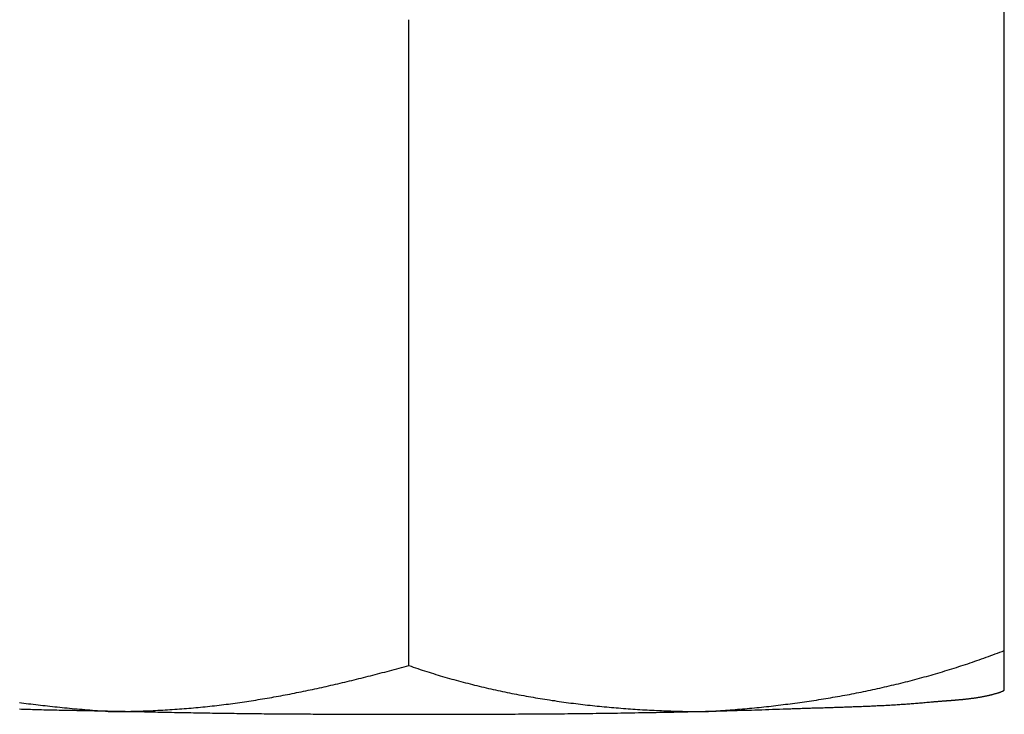
# Model space of a CAD drawing. Extents: x -243 to 155, y -376 to 356.
# Drawn here: x 127 to 142, y -354 to -343 of the extents above; entities that cross this region are included whole.
import ezdxf

# ---------------------------------------------------------------- set-up
doc = ezdxf.new("R2010")
doc.units = 0
doc.header["$MEASUREMENT"] = 0
doc.layers.add('EBENE_1', color=160, linetype='CONTINUOUS')

msp = doc.modelspace()

# ---------------------------------------------------------------- linework, layer by layer
at = {"layer": 'EBENE_1', "color": 7}
for p, q in [((142.319, -353.115), (142.319, -342.898)), ((132.886, -353.354), (132.886, -343.124)), ((142.319, -353.185), (142.319, -353.115)), ((142.319, -353.746), (142.319, -353.185)), ((142.29, -353.761), (142.319, -353.746))]:
    msp.add_line(p, q, dxfattribs=at)
for points in [[(137.595, -354.082, 0), (137.634, -354.079, 0), (137.672, -354.077, 0), (137.71, -354.075, 0), (137.749, -354.072, 0), (137.787, -354.07, 0), (137.825, -354.067, 0), (137.863, -354.065, 0), (137.902, -354.062, 0), (137.94, -354.059, 0), (137.978, -354.056, 0), (138.016, -354.053, 0), (138.054, -354.05, 0), (138.093, -354.047, 0), (138.131, -354.044, 0), (138.169, -354.041, 0), (138.207, -354.037, 0), (138.245, -354.034, 0), (138.283, -354.03, 0), (138.321, -354.027, 0), (138.359, -354.023, 0), (138.397, -354.019, 0), (138.435, -354.016, 0), (138.473, -354.012, 0), (138.511, -354.008, 0), (138.549, -354.004, 0), (138.587, -354, 0), (138.625, -353.995, 0), (138.662, -353.991, 0), (138.7, -353.987, 0), (138.738, -353.982, 0), (138.776, -353.978, 0), (138.814, -353.973, 0), (138.852, -353.968, 0), (138.889, -353.964, 0), (138.927, -353.959, 0), (138.965, -353.954, 0), (139.002, -353.949, 0), (139.04, -353.944, 0), (139.078, -353.939, 0), (139.115, -353.933, 0), (139.153, -353.928, 0), (139.191, -353.922, 0), (139.228, -353.917, 0), (139.266, -353.911, 0), (139.303, -353.906, 0), (139.341, -353.9, 0), (139.379, -353.894, 0), (139.416, -353.888, 0), (139.454, -353.882, 0), (139.491, -353.876, 0), (139.528, -353.87, 0), (139.566, -353.863, 0), (139.603, -353.857, 0), (139.641, -353.85, 0), (139.678, -353.844, 0), (139.715, -353.837, 0), (139.753, -353.83, 0), (139.79, -353.824, 0), (139.827, -353.817, 0), (139.865, -353.81, 0), (139.902, -353.803, 0), (139.939, -353.795, 0), (139.976, -353.788, 0), (140.014, -353.781, 0), (140.051, -353.773, 0), (140.088, -353.766, 0), (140.125, -353.758, 0), (140.162, -353.75, 0), (140.199, -353.742, 0), (140.237, -353.734, 0), (140.274, -353.726, 0), (140.311, -353.718, 0), (140.348, -353.71, 0), (140.385, -353.702, 0), (140.422, -353.693, 0), (140.459, -353.685, 0), (140.496, -353.676, 0), (140.533, -353.667, 0), (140.57, -353.659, 0), (140.607, -353.65, 0), (140.643, -353.641, 0), (140.68, -353.632, 0), (140.717, -353.622, 0), (140.754, -353.613, 0), (140.791, -353.604, 0), (140.828, -353.594, 0), (140.864, -353.585, 0), (140.901, -353.575, 0), (140.938, -353.565, 0), (140.975, -353.555, 0), (141.011, -353.545, 0), (141.048, -353.535, 0), (141.085, -353.525, 0), (141.121, -353.515, 0), (141.158, -353.504, 0), (141.194, -353.494, 0), (141.231, -353.483, 0), (141.268, -353.472, 0), (141.304, -353.462, 0), (141.341, -353.451, 0), (141.377, -353.44, 0), (141.414, -353.429, 0), (141.45, -353.417, 0), (141.486, -353.406, 0), (141.523, -353.395, 0), (141.559, -353.383, 0), (141.596, -353.371, 0), (141.632, -353.36, 0), (141.668, -353.348, 0), (141.705, -353.336, 0), (141.741, -353.324, 0), (141.777, -353.311, 0), (141.813, -353.299, 0), (141.85, -353.287, 0), (141.886, -353.274, 0), (141.922, -353.262, 0), (141.958, -353.249, 0), (141.994, -353.236, 0), (142.03, -353.223, 0), (142.067, -353.21, 0), (142.103, -353.197, 0), (142.139, -353.184, 0), (142.175, -353.17, 0), (142.211, -353.157, 0), (142.247, -353.143, 0), (142.283, -353.129, 0), (142.319, -353.115, 0)], [(128.164, -354.082, 0), (128.204, -354.082, 0), (128.244, -354.082, 0), (128.284, -354.081, 0), (128.324, -354.081, 0), (128.364, -354.08, 0), (128.404, -354.08, 0), (128.443, -354.079, 0), (128.483, -354.078, 0), (128.522, -354.078, 0), (128.561, -354.077, 0), (128.6, -354.075, 0), (128.639, -354.074, 0), (128.678, -354.073, 0), (128.717, -354.072, 0), (128.756, -354.07, 0), (128.794, -354.069, 0), (128.833, -354.067, 0), (128.871, -354.065, 0), (128.91, -354.063, 0), (128.948, -354.061, 0), (128.986, -354.059, 0), (129.024, -354.057, 0), (129.062, -354.055, 0), (129.1, -354.052, 0), (129.138, -354.05, 0), (129.176, -354.047, 0), (129.213, -354.045, 0), (129.251, -354.042, 0), (129.288, -354.039, 0), (129.326, -354.036, 0), (129.363, -354.033, 0), (129.401, -354.03, 0), (129.438, -354.027, 0), (129.475, -354.024, 0), (129.512, -354.02, 0), (129.549, -354.017, 0), (129.586, -354.013, 0), (129.623, -354.009, 0), (129.66, -354.006, 0), (129.697, -354.002, 0), (129.733, -353.998, 0), (129.77, -353.994, 0), (129.807, -353.99, 0), (129.843, -353.985, 0), (129.88, -353.981, 0), (129.916, -353.977, 0), (129.953, -353.972, 0), (129.989, -353.968, 0), (130.026, -353.963, 0), (130.062, -353.958, 0), (130.098, -353.953, 0), (130.135, -353.948, 0), (130.171, -353.943, 0), (130.207, -353.938, 0), (130.243, -353.933, 0), (130.28, -353.928, 0), (130.316, -353.922, 0), (130.352, -353.917, 0), (130.388, -353.911, 0), (130.424, -353.906, 0), (130.46, -353.9, 0), (130.496, -353.894, 0), (130.532, -353.888, 0), (130.568, -353.883, 0), (130.604, -353.876, 0), (130.64, -353.87, 0), (130.676, -353.864, 0), (130.712, -353.858, 0), (130.748, -353.851, 0), (130.784, -353.845, 0), (130.82, -353.839, 0), (130.856, -353.832, 0), (130.892, -353.825, 0), (130.928, -353.818, 0), (130.964, -353.812, 0), (131, -353.805, 0), (131.036, -353.798, 0), (131.072, -353.791, 0), (131.108, -353.783, 0), (131.144, -353.776, 0), (131.18, -353.769, 0), (131.216, -353.761, 0), (131.252, -353.754, 0), (131.288, -353.746, 0), (131.324, -353.739, 0), (131.36, -353.731, 0), (131.397, -353.723, 0), (131.433, -353.715, 0), (131.469, -353.707, 0), (131.505, -353.699, 0), (131.542, -353.691, 0), (131.578, -353.683, 0), (131.614, -353.675, 0), (131.651, -353.667, 0), (131.687, -353.658, 0), (131.724, -353.65, 0), (131.76, -353.641, 0), (131.797, -353.633, 0), (131.833, -353.624, 0), (131.87, -353.615, 0), (131.907, -353.607, 0), (131.944, -353.598, 0), (131.981, -353.589, 0), (132.017, -353.58, 0), (132.054, -353.571, 0), (132.091, -353.561, 0), (132.129, -353.552, 0), (132.166, -353.543, 0), (132.203, -353.534, 0), (132.24, -353.524, 0), (132.278, -353.515, 0), (132.315, -353.505, 0), (132.352, -353.495, 0), (132.39, -353.486, 0), (132.428, -353.476, 0), (132.465, -353.466, 0), (132.503, -353.456, 0), (132.541, -353.446, 0), (132.579, -353.436, 0), (132.617, -353.426, 0), (132.655, -353.416, 0), (132.693, -353.406, 0), (132.732, -353.395, 0), (132.77, -353.385, 0), (132.809, -353.375, 0), (132.847, -353.364, 0), (132.886, -353.354, 0)], [(132.886, -353.354, 0), (132.921, -353.366, 0), (132.956, -353.378, 0), (132.992, -353.39, 0), (133.027, -353.402, 0), (133.062, -353.414, 0), (133.098, -353.425, 0), (133.134, -353.437, 0), (133.169, -353.448, 0), (133.205, -353.46, 0), (133.24, -353.471, 0), (133.276, -353.482, 0), (133.312, -353.493, 0), (133.348, -353.504, 0), (133.384, -353.515, 0), (133.42, -353.525, 0), (133.456, -353.536, 0), (133.492, -353.546, 0), (133.528, -353.557, 0), (133.564, -353.567, 0), (133.6, -353.577, 0), (133.637, -353.587, 0), (133.673, -353.597, 0), (133.709, -353.607, 0), (133.746, -353.616, 0), (133.782, -353.626, 0), (133.819, -353.635, 0), (133.855, -353.645, 0), (133.892, -353.654, 0), (133.928, -353.663, 0), (133.965, -353.672, 0), (134.001, -353.681, 0), (134.038, -353.69, 0), (134.075, -353.698, 0), (134.112, -353.707, 0), (134.149, -353.715, 0), (134.185, -353.724, 0), (134.222, -353.732, 0), (134.259, -353.74, 0), (134.296, -353.748, 0), (134.333, -353.756, 0), (134.37, -353.764, 0), (134.407, -353.772, 0), (134.444, -353.779, 0), (134.481, -353.787, 0), (134.519, -353.794, 0), (134.556, -353.801, 0), (134.593, -353.809, 0), (134.63, -353.816, 0), (134.667, -353.823, 0), (134.705, -353.83, 0), (134.742, -353.837, 0), (134.779, -353.843, 0), (134.817, -353.85, 0), (134.854, -353.856, 0), (134.891, -353.863, 0), (134.929, -353.869, 0), (134.966, -353.875, 0), (135.004, -353.881, 0), (135.041, -353.887, 0), (135.079, -353.893, 0), (135.116, -353.899, 0), (135.154, -353.905, 0), (135.191, -353.91, 0), (135.229, -353.916, 0), (135.266, -353.921, 0), (135.304, -353.927, 0), (135.341, -353.932, 0), (135.379, -353.937, 0), (135.417, -353.942, 0), (135.454, -353.947, 0), (135.492, -353.952, 0), (135.53, -353.957, 0), (135.567, -353.961, 0), (135.605, -353.966, 0), (135.643, -353.97, 0), (135.68, -353.975, 0), (135.718, -353.979, 0), (135.756, -353.983, 0), (135.793, -353.987, 0), (135.831, -353.991, 0), (135.869, -353.995, 0), (135.906, -353.999, 0), (135.944, -354.003, 0), (135.982, -354.006, 0), (136.02, -354.01, 0), (136.057, -354.013, 0), (136.095, -354.017, 0), (136.133, -354.02, 0), (136.17, -354.023, 0), (136.208, -354.026, 0), (136.246, -354.029, 0), (136.284, -354.032, 0), (136.321, -354.035, 0), (136.359, -354.038, 0), (136.397, -354.041, 0), (136.434, -354.043, 0), (136.472, -354.046, 0), (136.51, -354.048, 0), (136.547, -354.05, 0), (136.585, -354.053, 0), (136.623, -354.055, 0), (136.66, -354.057, 0), (136.698, -354.059, 0), (136.736, -354.061, 0), (136.773, -354.063, 0), (136.811, -354.064, 0), (136.848, -354.066, 0), (136.886, -354.067, 0), (136.923, -354.069, 0), (136.961, -354.07, 0), (136.998, -354.072, 0), (137.036, -354.073, 0), (137.073, -354.074, 0), (137.111, -354.075, 0), (137.148, -354.076, 0), (137.186, -354.077, 0), (137.223, -354.078, 0), (137.26, -354.079, 0), (137.298, -354.079, 0), (137.335, -354.08, 0), (137.372, -354.08, 0), (137.41, -354.081, 0), (137.447, -354.081, 0), (137.484, -354.081, 0), (137.521, -354.082, 0), (137.558, -354.082, 0), (137.595, -354.082, 0)], [(141.155, -353.93, 0), (141.164, -353.929, 0), (141.172, -353.928, 0), (141.181, -353.928, 0), (141.189, -353.927, 0), (141.198, -353.926, 0), (141.207, -353.925, 0), (141.215, -353.925, 0), (141.224, -353.924, 0), (141.232, -353.923, 0), (141.241, -353.923, 0), (141.25, -353.922, 0), (141.259, -353.921, 0), (141.267, -353.921, 0), (141.276, -353.92, 0), (141.285, -353.919, 0), (141.294, -353.919, 0), (141.303, -353.918, 0), (141.312, -353.917, 0), (141.321, -353.917, 0), (141.329, -353.916, 0), (141.338, -353.915, 0), (141.347, -353.915, 0), (141.356, -353.914, 0), (141.365, -353.913, 0), (141.374, -353.913, 0), (141.383, -353.912, 0), (141.392, -353.911, 0), (141.402, -353.911, 0), (141.411, -353.91, 0), (141.42, -353.909, 0), (141.429, -353.909, 0), (141.438, -353.908, 0), (141.447, -353.907, 0), (141.456, -353.907, 0), (141.465, -353.906, 0), (141.475, -353.905, 0), (141.484, -353.904, 0), (141.493, -353.904, 0), (141.502, -353.903, 0), (141.511, -353.902, 0), (141.521, -353.901, 0), (141.53, -353.901, 0), (141.539, -353.9, 0), (141.548, -353.899, 0), (141.558, -353.898, 0), (141.567, -353.898, 0), (141.576, -353.897, 0), (141.585, -353.896, 0), (141.595, -353.895, 0), (141.604, -353.894, 0), (141.613, -353.893, 0), (141.623, -353.893, 0), (141.632, -353.892, 0), (141.641, -353.891, 0), (141.65, -353.89, 0), (141.66, -353.889, 0), (141.669, -353.888, 0), (141.678, -353.887, 0), (141.688, -353.886, 0), (141.697, -353.885, 0), (141.706, -353.884, 0), (141.715, -353.883, 0), (141.725, -353.882, 0), (141.734, -353.881, 0), (141.743, -353.88, 0), (141.753, -353.879, 0), (141.762, -353.878, 0), (141.771, -353.877, 0), (141.78, -353.876, 0), (141.79, -353.874, 0), (141.799, -353.873, 0), (141.808, -353.872, 0), (141.817, -353.871, 0), (141.827, -353.869, 0), (141.836, -353.868, 0), (141.845, -353.867, 0), (141.854, -353.866, 0), (141.863, -353.864, 0), (141.873, -353.863, 0), (141.882, -353.861, 0), (141.891, -353.86, 0), (141.9, -353.859, 0), (141.909, -353.857, 0), (141.918, -353.856, 0), (141.927, -353.854, 0), (141.937, -353.853, 0), (141.946, -353.851, 0), (141.955, -353.849, 0), (141.964, -353.848, 0), (141.973, -353.846, 0), (141.982, -353.845, 0), (141.991, -353.843, 0), (142, -353.841, 0), (142.009, -353.839, 0), (142.018, -353.837, 0), (142.026, -353.836, 0), (142.035, -353.834, 0), (142.044, -353.832, 0), (142.053, -353.83, 0), (142.062, -353.828, 0), (142.071, -353.826, 0), (142.079, -353.824, 0), (142.088, -353.822, 0), (142.097, -353.82, 0), (142.106, -353.818, 0), (142.114, -353.816, 0), (142.123, -353.813, 0), (142.132, -353.811, 0), (142.14, -353.809, 0), (142.149, -353.807, 0), (142.157, -353.804, 0), (142.166, -353.802, 0), (142.174, -353.799, 0), (142.183, -353.797, 0), (142.191, -353.795, 0), (142.2, -353.792, 0), (142.208, -353.789, 0), (142.216, -353.787, 0), (142.225, -353.784, 0), (142.233, -353.781, 0), (142.241, -353.779, 0), (142.249, -353.776, 0), (142.258, -353.773, 0), (142.266, -353.77, 0), (142.274, -353.767, 0), (142.282, -353.764, 0), (142.29, -353.761, 0)], [(126.715, -353.938, 0), (126.751, -353.943, 0), (126.788, -353.948, 0), (126.825, -353.953, 0), (126.862, -353.958, 0), (126.899, -353.962, 0), (126.936, -353.967, 0), (126.974, -353.972, 0), (127.011, -353.976, 0), (127.049, -353.981, 0), (127.086, -353.985, 0), (127.124, -353.989, 0), (127.162, -353.994, 0), (127.2, -353.998, 0), (127.238, -354.002, 0), (127.277, -354.006, 0), (127.315, -354.01, 0), (127.354, -354.014, 0), (127.393, -354.018, 0), (127.432, -354.022, 0), (127.471, -354.026, 0), (127.51, -354.029, 0), (127.55, -354.033, 0), (127.589, -354.037, 0), (127.629, -354.04, 0), (127.669, -354.044, 0), (127.709, -354.047, 0), (127.75, -354.051, 0), (127.79, -354.054, 0), (127.831, -354.057, 0), (127.872, -354.06, 0), (127.913, -354.064, 0), (127.954, -354.067, 0), (127.996, -354.07, 0), (128.038, -354.073, 0), (128.079, -354.076, 0), (128.122, -354.079, 0), (128.164, -354.082, 0)], [(126.716, -354.042, 0), (126.751, -354.043, 0), (126.786, -354.044, 0), (126.821, -354.045, 0), (126.855, -354.046, 0), (126.89, -354.047, 0), (126.925, -354.048, 0), (126.96, -354.049, 0), (126.995, -354.05, 0), (127.03, -354.051, 0), (127.065, -354.052, 0), (127.1, -354.053, 0), (127.135, -354.054, 0), (127.17, -354.054, 0), (127.205, -354.055, 0), (127.24, -354.056, 0), (127.275, -354.057, 0), (127.309, -354.057, 0), (127.344, -354.058, 0), (127.379, -354.059, 0), (127.414, -354.06, 0), (127.449, -354.06, 0), (127.484, -354.061, 0), (127.519, -354.062, 0), (127.554, -354.062, 0), (127.589, -354.063, 0), (127.624, -354.064, 0), (127.659, -354.064, 0), (127.693, -354.065, 0), (127.728, -354.066, 0), (127.763, -354.066, 0), (127.798, -354.067, 0), (127.833, -354.068, 0), (127.868, -354.068, 0), (127.903, -354.069, 0), (127.938, -354.07, 0), (127.972, -354.07, 0), (128.007, -354.071, 0), (128.042, -354.072, 0), (128.077, -354.072, 0), (128.112, -354.073, 0), (128.147, -354.074, 0), (128.181, -354.074, 0), (128.216, -354.075, 0), (128.251, -354.076, 0), (128.286, -354.076, 0), (128.321, -354.077, 0), (128.355, -354.078, 0), (128.39, -354.078, 0), (128.425, -354.079, 0), (128.46, -354.08, 0), (128.495, -354.08, 0), (128.529, -354.081, 0), (128.566, -354.082, 0), (128.609, -354.083, 0), (128.652, -354.084, 0), (128.696, -354.085, 0), (128.739, -354.086, 0), (128.782, -354.087, 0), (128.825, -354.088, 0), (128.868, -354.089, 0), (128.911, -354.09, 0), (128.954, -354.091, 0), (128.998, -354.092, 0), (129.041, -354.093, 0), (129.084, -354.094, 0), (129.127, -354.094, 0), (129.17, -354.095, 0), (129.213, -354.096, 0), (129.256, -354.097, 0), (129.3, -354.098, 0), (129.343, -354.099, 0), (129.386, -354.099, 0), (129.429, -354.1, 0), (129.472, -354.101, 0), (129.515, -354.102, 0), (129.558, -354.102, 0), (129.601, -354.103, 0), (129.645, -354.104, 0), (129.688, -354.104, 0), (129.731, -354.105, 0), (129.774, -354.106, 0), (129.817, -354.106, 0), (129.86, -354.107, 0), (129.903, -354.108, 0), (129.947, -354.108, 0), (129.99, -354.109, 0), (130.033, -354.109, 0), (130.076, -354.11, 0), (130.119, -354.11, 0), (130.162, -354.111, 0), (130.205, -354.111, 0), (130.249, -354.112, 0), (130.292, -354.113, 0), (130.335, -354.113, 0), (130.378, -354.113, 0), (130.421, -354.114, 0), (130.464, -354.114, 0), (130.507, -354.115, 0), (130.551, -354.115, 0), (130.594, -354.116, 0), (130.637, -354.116, 0), (130.68, -354.116, 0), (130.723, -354.117, 0), (130.766, -354.117, 0), (130.809, -354.118, 0), (130.852, -354.118, 0), (130.896, -354.118, 0), (130.939, -354.119, 0), (130.982, -354.119, 0), (131.025, -354.119, 0), (131.068, -354.12, 0), (131.111, -354.12, 0), (131.154, -354.12, 0), (131.198, -354.12, 0), (131.241, -354.121, 0), (131.284, -354.121, 0), (131.327, -354.121, 0), (131.37, -354.122, 0), (131.413, -354.122, 0), (131.456, -354.122, 0), (131.5, -354.122, 0), (131.543, -354.122, 0), (131.586, -354.123, 0), (131.629, -354.123, 0), (131.672, -354.123, 0), (131.715, -354.123, 0), (131.758, -354.123, 0), (131.802, -354.123, 0), (131.845, -354.124, 0), (131.888, -354.124, 0), (131.931, -354.124, 0), (131.974, -354.124, 0), (132.017, -354.124, 0), (132.06, -354.124, 0), (132.103, -354.124, 0), (132.147, -354.125, 0), (132.19, -354.125, 0), (132.233, -354.125, 0), (132.276, -354.125, 0), (132.319, -354.125, 0), (132.362, -354.125, 0), (132.405, -354.125, 0), (132.449, -354.125, 0), (132.492, -354.125, 0), (132.535, -354.125, 0), (132.578, -354.125, 0), (132.621, -354.125, 0), (132.664, -354.125, 0), (132.707, -354.125, 0), (132.751, -354.125, 0), (132.794, -354.125, 0), (132.837, -354.125, 0), (132.88, -354.126, 0), (132.923, -354.126, 0), (132.966, -354.126, 0), (133.009, -354.126, 0), (133.059, -354.126, 0), (133.115, -354.126, 0), (133.171, -354.126, 0), (133.227, -354.125, 0), (133.282, -354.125, 0), (133.338, -354.125, 0), (133.394, -354.125, 0), (133.45, -354.125, 0), (133.506, -354.125, 0), (133.562, -354.125, 0), (133.618, -354.125, 0), (133.674, -354.125, 0), (133.73, -354.125, 0), (133.785, -354.125, 0), (133.841, -354.125, 0), (133.897, -354.124, 0), (133.953, -354.124, 0), (134.009, -354.124, 0), (134.065, -354.124, 0), (134.121, -354.124, 0), (134.177, -354.123, 0), (134.233, -354.123, 0), (134.288, -354.123, 0), (134.344, -354.123, 0), (134.4, -354.122, 0), (134.456, -354.122, 0), (134.512, -354.122, 0), (134.568, -354.122, 0), (134.624, -354.121, 0), (134.68, -354.121, 0), (134.736, -354.121, 0), (134.791, -354.12, 0), (134.847, -354.12, 0), (134.903, -354.119, 0), (134.959, -354.119, 0), (135.015, -354.119, 0), (135.071, -354.118, 0), (135.127, -354.118, 0), (135.183, -354.117, 0), (135.239, -354.117, 0), (135.295, -354.116, 0), (135.35, -354.116, 0), (135.406, -354.115, 0), (135.462, -354.115, 0), (135.518, -354.114, 0), (135.574, -354.113, 0), (135.63, -354.113, 0), (135.686, -354.112, 0), (135.742, -354.112, 0), (135.798, -354.111, 0), (135.853, -354.11, 0), (135.909, -354.11, 0), (135.965, -354.109, 0), (136.021, -354.108, 0), (136.077, -354.107, 0), (136.133, -354.107, 0), (136.189, -354.106, 0), (136.245, -354.105, 0), (136.301, -354.104, 0), (136.356, -354.103, 0), (136.412, -354.102, 0), (136.468, -354.101, 0), (136.524, -354.1, 0), (136.58, -354.1, 0), (136.636, -354.099, 0), (136.692, -354.098, 0), (136.748, -354.097, 0), (136.804, -354.095, 0), (136.859, -354.094, 0), (136.915, -354.093, 0), (136.971, -354.092, 0), (137.027, -354.091, 0), (137.083, -354.09, 0), (137.139, -354.089, 0), (137.195, -354.088, 0), (137.251, -354.086, 0), (137.306, -354.085, 0), (137.362, -354.084, 0), (137.418, -354.082, 0), (137.474, -354.081, 0), (137.53, -354.08, 0), (137.586, -354.078, 0), (137.642, -354.077, 0), (137.698, -354.076, 0), (137.753, -354.074, 0), (137.809, -354.073, 0), (137.865, -354.071, 0), (137.921, -354.07, 0), (137.977, -354.068, 0), (138.033, -354.066, 0), (138.089, -354.065, 0), (138.144, -354.063, 0), (138.2, -354.061, 0), (138.256, -354.06, 0), (138.312, -354.058, 0), (138.368, -354.056, 0), (138.424, -354.055, 0), (138.48, -354.053, 0), (138.535, -354.051, 0), (138.591, -354.049, 0), (138.647, -354.047, 0), (138.703, -354.045, 0), (138.759, -354.043, 0), (138.815, -354.041, 0), (138.845, -354.04, 0), (138.868, -354.039, 0), (138.89, -354.038, 0), (138.912, -354.038, 0), (138.935, -354.037, 0), (138.957, -354.036, 0), (138.98, -354.035, 0), (139.002, -354.035, 0), (139.024, -354.034, 0), (139.047, -354.033, 0), (139.069, -354.032, 0), (139.091, -354.032, 0), (139.114, -354.031, 0), (139.136, -354.03, 0), (139.159, -354.029, 0), (139.181, -354.029, 0), (139.204, -354.028, 0), (139.226, -354.027, 0), (139.248, -354.027, 0), (139.271, -354.026, 0), (139.293, -354.025, 0), (139.316, -354.025, 0), (139.338, -354.024, 0), (139.361, -354.023, 0), (139.383, -354.023, 0), (139.406, -354.022, 0), (139.428, -354.021, 0), (139.451, -354.021, 0), (139.473, -354.02, 0), (139.496, -354.019, 0), (139.518, -354.019, 0), (139.541, -354.018, 0), (139.563, -354.017, 0), (139.586, -354.016, 0), (139.608, -354.016, 0), (139.631, -354.015, 0), (139.653, -354.014, 0), (139.676, -354.014, 0), (139.698, -354.013, 0), (139.721, -354.012, 0), (139.743, -354.011, 0), (139.766, -354.011, 0), (139.788, -354.01, 0), (139.811, -354.009, 0), (139.833, -354.008, 0), (139.856, -354.008, 0), (139.878, -354.007, 0), (139.901, -354.006, 0), (139.923, -354.005, 0), (139.946, -354.004, 0), (139.968, -354.004, 0), (139.991, -354.003, 0), (140.013, -354.002, 0), (140.036, -354.001, 0), (140.058, -354, 0), (140.081, -353.999, 0), (140.103, -353.998, 0), (140.126, -353.997, 0), (140.148, -353.997, 0), (140.171, -353.996, 0), (140.193, -353.995, 0), (140.216, -353.994, 0), (140.238, -353.993, 0), (140.261, -353.992, 0), (140.283, -353.99, 0), (140.306, -353.989, 0), (140.328, -353.988, 0), (140.351, -353.987, 0), (140.373, -353.986, 0), (140.396, -353.985, 0), (140.418, -353.984, 0), (140.44, -353.983, 0), (140.463, -353.981, 0), (140.485, -353.98, 0), (140.508, -353.979, 0), (140.53, -353.978, 0), (140.553, -353.976, 0), (140.575, -353.975, 0), (140.597, -353.974, 0), (140.62, -353.972, 0), (140.642, -353.971, 0), (140.665, -353.969, 0), (140.687, -353.968, 0), (140.709, -353.966, 0), (140.732, -353.965, 0), (140.754, -353.963, 0), (140.777, -353.962, 0), (140.799, -353.96, 0), (140.821, -353.958, 0), (140.844, -353.957, 0), (140.866, -353.955, 0), (140.888, -353.953, 0), (140.911, -353.952, 0), (140.933, -353.95, 0), (140.955, -353.948, 0), (140.977, -353.946, 0), (141, -353.944, 0), (141.022, -353.942, 0), (141.044, -353.94, 0), (141.067, -353.938, 0), (141.089, -353.936, 0), (141.111, -353.934, 0), (141.133, -353.932, 0), (141.155, -353.93, 0)]]:
    msp.add_polyline3d(points, dxfattribs=at)

doc.saveas('drawing.dxf')
